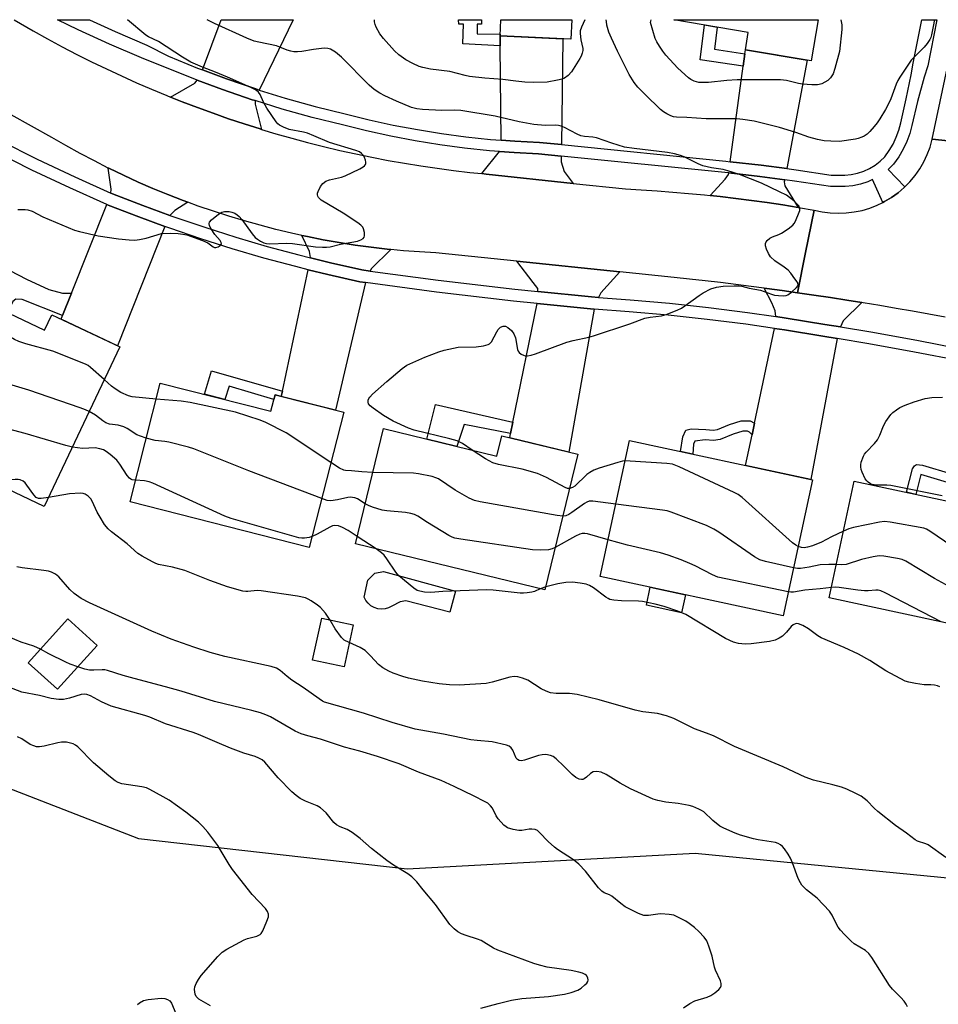
# Model space of a CAD drawing. Units: inches. Extents: x 1237769 to 1243769, y 557453 to 561453.
# Drawn here: x 1241055 to 1241330, y 561158 to 561453 of the extents above; entities that cross this region are included whole.
import ezdxf

# ---------------------------------------------------------------- set-up
doc = ezdxf.new("R2010")
doc.units = ezdxf.units.IN
doc.header["$MEASUREMENT"] = 0
for name, color, linetype in [('BLDG-Footprint', 5, 'Continuous'), ('CULTRL-Pad', 6, 'Continuous'), ('NTRL-Trees', 3, 'Continuous'), ('TRANS-Driveway', 251, 'Continuous'), ('TRANS-Non Street Sidewalk', 7, 'Continuous'), ('TRANS-Road', 130, 'Continuous'), ('TRANS-Street Sidewalk', 7, 'Continuous'), ('Undefined', 1, 'Continuous')]:
    doc.layers.add(name, color=color, linetype=linetype)

msp = doc.modelspace()

# ---------------------------------------------------------------- linework, layer by layer
at = {"layer": 'BLDG-Footprint'}
for points, elevation in [([(1241220.56, 561453.04), (1241220.27, 561447.24), (1241199.06, 561448.27), (1241199.29, 561453.04)], 533.09), ([(1241294.33, 561453.03), (1241292.22, 561440.72), (1241272.54, 561444.08), (1241273.42, 561449.22), (1241251.13, 561453.04)], 534.08), ([(1241030.67, 561375.24), (1241062.66, 561360.12), (1241064.81, 561364.68), (1241085.14, 561355.08), (1241062.56, 561307.28), (1241042.77, 561316.63), (1241047.88, 561327.44), (1241029.99, 561335.9), (1241026.75, 561329.04), (1241012.11, 561335.96)], 525.1), ([(1241097.31, 561344.27), (1241130.43, 561335.84), (1241131.68, 561340.75), (1241152.26, 561335.51), (1241141.94, 561294.99), (1241088.25, 561308.66)], 526.48), ([(1241164.15, 561330.63), (1241198.14, 561322.36), (1241199.63, 561328.47), (1241222.39, 561322.94), (1241212.51, 561282.3), (1241155.75, 561296.1)], 526.75), ([(1241292.6, 561315.24), (1241283.82, 561274.56), (1241229.07, 561286.37), (1241237.86, 561327.06)], 527.4), ([(1241305.16, 561314.9), (1241339.73, 561307.46), (1241340.9, 561312.91), (1241362.54, 561308.26), (1241353.85, 561267.85), (1241297.64, 561279.93)], 529.05), ([(1241078.42, 561265.72), (1241066.52, 561252.58), (1241057.76, 561260.5), (1241069.66, 561273.65)], 518.85), ([(1241155.05, 561271.82), (1241152.34, 561259.26), (1241142.94, 561261.28), (1241145.65, 561273.84)], 521.75)]:
    msp.add_lwpolyline(points, close=True, dxfattribs=dict(at, elevation=elevation))
at = {"layer": 'CULTRL-Pad'}
for points in [[(1241185.72, 561281.97), (1241184.02, 561275.65), (1241170.8, 561279.06), (1241169.12, 561278.71), (1241166.68, 561277.42), (1241165.69, 561276.92), (1241164.62, 561276.63), (1241163.52, 561276.55), (1241162.42, 561276.68), (1241161.37, 561277.03), (1241160.41, 561277.58), (1241159.58, 561278.31), (1241158.91, 561279.18), (1241158.41, 561280.17), (1241159.45, 561285.2), (1241161.53, 561287.33), (1241164.15, 561287.8)], [(1241254.6, 561280.86), (1241253.44, 561275.45), (1241242.9, 561277.72), (1241244.07, 561283.13)]]:
    msp.add_lwpolyline(points, close=True, dxfattribs=at)
at = {"layer": 'NTRL-Trees'}
msp.add_lwpolyline([(1240969.1, 561255.11), (1241090.77, 561207.9), (1241171.26, 561198.78), (1241257.47, 561203.53), (1241395.51, 561190), (1241445.02, 561158.99), (1241453.73, 561115.26), (1241439.17, 561080.88), (1241401.27, 560957.99), (1241392.32, 560928.99), (1241382.55, 560920.55), (1241362.11, 560902.9), (1241222.06, 560891.92), (1241123.2, 560898.78), (1241067.22, 560927.71), (1241053.36, 560934.88)], dxfattribs=at)
at = {"layer": 'TRANS-Driveway'}
for points in [[(1241126.94, 561431.99), (1241125.88, 561432.31), (1241117.1, 561435.32), (1241109.93, 561438.02), (1241115.57, 561453.05), (1241137.08, 561453.05)], [(1241217.45, 561415.64), (1241210.87, 561416.31), (1241203.52, 561416.66), (1241199.4, 561416.98), (1241199.09, 561445.18), (1241199.06, 561448.27), (1241217.86, 561447.36)], [(1241284.95, 561408.49), (1241277.25, 561409.51), (1241268.03, 561410.53), (1241271.88, 561439.16), (1241272.38, 561442.85), (1241272.54, 561444.08), (1241291.09, 561440.91)], [(1241125.68, 561428.82), (1241125.76, 561427.72), (1241127.62, 561420.21), (1241127.18, 561420.34), (1241122.46, 561421.83), (1241117.77, 561423.39), (1241113.1, 561425.02), (1241108.46, 561426.72), (1241103.84, 561428.48), (1241100.32, 561429.89), (1241107.65, 561434.08), (1241108.34, 561434.98), (1241115.95, 561432.12), (1241124.83, 561429.08)], [(1241217.41, 561412.23), (1241217.39, 561410.51), (1241218.23, 561407.64), (1241220.97, 561404.04), (1241194.93, 561406.82), (1241193.6, 561406.96), (1241198.9, 561413.6), (1241203.31, 561413.27), (1241210.62, 561412.92)], [(1241105.53, 561398.41), (1241101.65, 561395.93), (1241100.13, 561394.47), (1241092.12, 561397.38), (1241083.04, 561400.9), (1241082.46, 561401.16), (1241082.59, 561402.3), (1241081.74, 561408.64), (1241081.88, 561408.57), (1241086.25, 561406.47), (1241090.67, 561404.45), (1241095.12, 561402.52), (1241099.6, 561400.68), (1241104.13, 561398.93)], [(1241284.32, 561405.15), (1241284.19, 561404.46), (1241284.31, 561403.26), (1241288.39, 561396.86), (1241283.78, 561397.59), (1241279.09, 561398.28), (1241274.4, 561398.92), (1241269.69, 561399.52), (1241264.98, 561400.07), (1241261.99, 561400.39), (1241266.44, 561405.3), (1241267.52, 561406.74), (1241267.57, 561407.16), (1241276.84, 561406.13)], [(1241098.67, 561391.16), (1241084.49, 561355.39), (1241067.58, 561363.38), (1241068.02, 561364.47), (1241070.7, 561371.19), (1241081.28, 561397.73), (1241081.65, 561397.56), (1241090.86, 561394)], [(1241166.31, 561384.25), (1241160.5, 561378.48), (1241160.15, 561377.78), (1241157.7, 561378.11), (1241148.28, 561380.24), (1241142.3, 561381.73), (1241142.33, 561381.85), (1241141.96, 561383.69), (1241139.68, 561388.48), (1241141.35, 561388.12), (1241146.11, 561387.18), (1241150.89, 561386.33), (1241155.67, 561385.57), (1241160.48, 561384.92), (1241165.3, 561384.35)], [(1241234.94, 561377.57), (1241229.25, 561371.23), (1241228.57, 561369.91), (1241226.43, 561370.06), (1241210.42, 561371.7), (1241210.34, 561372.55), (1241208.95, 561374.38), (1241204.06, 561380.73)], [(1241158.78, 561374.32), (1241149.74, 561336.15), (1241133.55, 561340.27), (1241133.88, 561341.83), (1241141.56, 561378.2), (1241147.44, 561376.73), (1241157.07, 561374.55)], [(1241288.15, 561371.3), (1241293.08, 561370.58), (1241298.01, 561369.84), (1241302.93, 561369.08), (1241307.41, 561368.36), (1241301.81, 561362.87), (1241301.04, 561361.06), (1241296.36, 561361.83), (1241284.78, 561363.72), (1241281.69, 561364.17), (1241281.5, 561365.88), (1241280.48, 561368.3), (1241278.13, 561372.69), (1241278.94, 561372.58), (1241283.55, 561371.95)], [(1241227.26, 561366.38), (1241219.66, 561323.6), (1241201.99, 561327.9), (1241202.24, 561329.12), (1241202.93, 561332.54), (1241210.15, 561368.1), (1241226.11, 561366.47)], [(1241300.08, 561357.56), (1241292.19, 561315.33), (1241272.61, 561319.56), (1241274.54, 561328.71), (1241275.28, 561332.23), (1241281.24, 561360.59), (1241284.23, 561360.15), (1241295.77, 561358.26)]]:
    msp.add_lwpolyline(points, close=True, dxfattribs=at)
at = {"layer": 'TRANS-Non Street Sidewalk'}
for points in [[(1241199.06, 561448.27), (1241199.09, 561445.18), (1241187.89, 561445.8), (1241188.07, 561451.68), (1241186.68, 561451.67), (1241186.63, 561453.04), (1241193.52, 561453.04), (1241193.51, 561451.7), (1241192.25, 561451.7), (1241192.25, 561448.86), (1241199.08, 561448.7)], [(1241272.38, 561442.85), (1241271.88, 561439.16), (1241259.01, 561441.06), (1241260.31, 561451.47), (1241264.12, 561450.81), (1241263.34, 561444.21)], [(1241070.7, 561371.19), (1241068.02, 561364.47), (1241055.89, 561369.24), (1241053.99, 561369.38), (1241053.18, 561368.72), (1241051.51, 561365.38), (1241043.86, 561369), (1241048.13, 561376.86), (1241048.71, 561377.37), (1241049.96, 561377.96), (1241050.98, 561378.18), (1241052.23, 561377.96), (1241057.21, 561375.32), (1241063.96, 561372.24), (1241067.99, 561371.22)], [(1241133.88, 561341.83), (1241133.55, 561340.27), (1241131.68, 561340.75), (1241131.33, 561339.37), (1241117.97, 561343.33), (1241116.6, 561339.36), (1241110.55, 561340.9), (1241112.69, 561347.87)], [(1241202.93, 561332.54), (1241202.24, 561329.12), (1241188.33, 561331.86), (1241186.14, 561325.28), (1241177.09, 561327.48), (1241179.76, 561337.87)], [(1241275.28, 561332.23), (1241274.54, 561328.71), (1241273.75, 561329.57), (1241273.18, 561329.88), (1241271.77, 561329.86), (1241268.85, 561328.96), (1241264.97, 561327.37), (1241262.98, 561327.08), (1241260.52, 561327.3), (1241257.39, 561326.88), (1241256.98, 561325.92), (1241256.79, 561322.97), (1241253.09, 561323.77), (1241253.83, 561328.15), (1241254.68, 561330.15), (1241256.31, 561330.59), (1241260.7, 561330.36), (1241262.89, 561330.17), (1241264.15, 561330.36), (1241267.82, 561331.86), (1241271.29, 561332.93), (1241273.94, 561332.96)], [(1241342.96, 561314.51), (1241342.5, 561312.57), (1241340.9, 561312.91), (1241340.75, 561312.19), (1241325.13, 561316.86), (1241323.59, 561310.93), (1241320.8, 561311.54), (1241322.63, 561318.61), (1241323.22, 561319.49), (1241323.81, 561319.86), (1241325.57, 561319.71)]]:
    msp.add_lwpolyline(points, close=True, dxfattribs=at)
at = {"layer": 'TRANS-Road'}
for points in [[(1241053.5, 561453.06), (1241059.26, 561449.74), (1241063.57, 561447.33), (1241067.92, 561444.97), (1241072.3, 561442.68), (1241076.72, 561440.46), (1241081.16, 561438.3), (1241085.64, 561436.2), (1241090.15, 561434.17), (1241094.69, 561432.21), (1241099.25, 561430.31), (1241100.32, 561429.89), (1241103.84, 561428.48), (1241108.46, 561426.72), (1241113.1, 561425.02), (1241117.77, 561423.39), (1241122.46, 561421.83), (1241127.18, 561420.34), (1241127.62, 561420.21), (1241131.91, 561418.92), (1241136.66, 561417.57), (1241141.44, 561416.28), (1241146.23, 561415.07), (1241151.04, 561413.93), (1241155.87, 561412.85), (1241160.71, 561411.85), (1241165.56, 561410.92), (1241170.43, 561410.06), (1241175.31, 561409.26), (1241180.2, 561408.55), (1241185.1, 561407.9), (1241190.01, 561407.32), (1241193.6, 561406.96), (1241194.93, 561406.82), (1241220.97, 561404.04), (1241236.63, 561402.37), (1241241.37, 561402.11), (1241246.09, 561401.8), (1241250.82, 561401.43), (1241255.55, 561401.03), (1241260.27, 561400.57), (1241261.99, 561400.39), (1241264.98, 561400.07), (1241269.69, 561399.52), (1241274.4, 561398.92), (1241279.09, 561398.28), (1241283.78, 561397.59), (1241288.39, 561396.86), (1241288.46, 561396.85), (1241293.14, 561396.06), (1241290.57, 561383.33), (1241288.15, 561371.3), (1241283.55, 561371.95), (1241278.94, 561372.58), (1241278.13, 561372.69), (1241274.32, 561373.19), (1241269.71, 561373.77), (1241265.09, 561374.33), (1241260.47, 561374.88), (1241255.85, 561375.4), (1241251.22, 561375.9), (1241234.94, 561377.57), (1241204.06, 561380.73), (1241179.8, 561383.21), (1241174.96, 561383.5), (1241170.13, 561383.87), (1241166.31, 561384.25), (1241165.3, 561384.35), (1241160.48, 561384.92), (1241155.67, 561385.57), (1241150.89, 561386.33), (1241146.11, 561387.18), (1241141.35, 561388.12), (1241139.68, 561388.48), (1241136.61, 561389.15), (1241131.89, 561390.28), (1241127.2, 561391.49), (1241122.53, 561392.8), (1241117.88, 561394.2), (1241113.27, 561395.68), (1241108.68, 561397.26), (1241105.53, 561398.41), (1241104.13, 561398.93), (1241099.6, 561400.68), (1241095.12, 561402.52), (1241090.67, 561404.45), (1241086.25, 561406.47), (1241081.88, 561408.57), (1241081.74, 561408.64), (1241077.56, 561410.75), (1241073.27, 561413.02), (1241069.03, 561415.38), (1241064.83, 561417.81), (1241052.62, 561424.6)], [(1241332.4, 561363.97), (1241327.49, 561364.88), (1241322.59, 561365.77), (1241317.68, 561366.63), (1241312.77, 561367.47), (1241307.85, 561368.29), (1241307.41, 561368.36), (1241302.93, 561369.08), (1241298.01, 561369.84), (1241293.08, 561370.58), (1241288.15, 561371.3), (1241290.57, 561383.33), (1241293.14, 561396.06), (1241295.5, 561395.54), (1241297.9, 561395.22), (1241300.31, 561395.1), (1241302.73, 561395.19), (1241305.13, 561395.48), (1241307.5, 561395.97), (1241309.81, 561396.65), (1241312.06, 561397.53), (1241313.71, 561398.33), (1241314.24, 561398.59), (1241316.31, 561399.84), (1241318.27, 561401.25), (1241320.11, 561402.82), (1241320.31, 561403.02), (1241321.81, 561404.54), (1241323.36, 561406.4), (1241324.74, 561408.37), (1241325.96, 561410.47), (1241326.99, 561412.65), (1241327.84, 561414.91), (1241328.5, 561417.24), (1241340.89, 561415.96)]]:
    msp.add_lwpolyline(points, dxfattribs=at)
msp.add_lwpolyline([(1241353.69, 561414.63), (1241340.89, 561415.96), (1241328.5, 561417.24), (1241336.06, 561452.99), (1241336.07, 561453.03), (1241360.72, 561453.03), (1241360.71, 561452.99)], close=True, dxfattribs=at)
at = {"layer": 'TRANS-Street Sidewalk'}
msp.add_lwpolyline([(1241109.93, 561438.02), (1241117.1, 561435.32), (1241125.88, 561432.31), (1241126.94, 561431.99), (1241134.75, 561429.57), (1241143.7, 561427.09), (1241152.72, 561424.88), (1241159.86, 561423.09), (1241167.05, 561421.51), (1241174.29, 561420.13), (1241181.55, 561418.96), (1241188.85, 561417.99), (1241196.18, 561417.22), (1241199.4, 561416.98), (1241203.52, 561416.66), (1241210.87, 561416.31), (1241217.45, 561415.64), (1241266.7, 561410.68), (1241268.03, 561410.53), (1241277.25, 561409.51), (1241284.95, 561408.49), (1241287.78, 561408.12), (1241298.28, 561406.51), (1241300.38, 561406.53), (1241302.31, 561406.5), (1241304.24, 561406.69), (1241306.13, 561407.09), (1241307.97, 561407.7), (1241309.73, 561408.51), (1241311.38, 561409.51), (1241312.92, 561410.68), (1241314.32, 561412.02), (1241315.63, 561413.87), (1241316.77, 561415.83), (1241317.73, 561417.87), (1241318.51, 561420), (1241319.09, 561422.19), (1241320.74, 561429.32), (1241322.17, 561436.51), (1241322.84, 561440.04), (1241325.38, 561453.03), (1241329.85, 561453.03), (1241327.15, 561439.2), (1241326.1, 561435.84), (1241324.07, 561428.61), (1241322.39, 561421.36), (1241321.75, 561418.97), (1241320.87, 561416.56), (1241319.78, 561414.24), (1241318.49, 561412.03), (1241316.91, 561409.79), (1241315.27, 561408.23), (1241320.31, 561403.02), (1241320.11, 561402.82), (1241318.27, 561401.25), (1241316.31, 561399.84), (1241314.24, 561398.59), (1241313.71, 561398.33), (1241310.58, 561405.16), (1241309.22, 561404.53), (1241307.02, 561403.8), (1241304.76, 561403.33), (1241302.45, 561403.1), (1241300.37, 561403.13), (1241298.04, 561403.11), (1241287.3, 561404.75), (1241284.32, 561405.15), (1241276.84, 561406.13), (1241267.57, 561407.16), (1241266.34, 561407.3), (1241217.41, 561412.23), (1241210.62, 561412.92), (1241203.31, 561413.27), (1241198.9, 561413.6), (1241195.87, 561413.83), (1241188.45, 561414.61), (1241181.06, 561415.59), (1241173.69, 561416.78), (1241166.37, 561418.18), (1241159.09, 561419.78), (1241151.9, 561421.58), (1241142.84, 561423.8), (1241133.8, 561426.31), (1241125.68, 561428.82), (1241124.83, 561429.08), (1241115.95, 561432.12), (1241108.34, 561434.98), (1241107.17, 561435.42), (1241098.4, 561438.96), (1241091.65, 561441.61), (1241082.13, 561445.73), (1241072.66, 561450.07), (1241066.47, 561453.06), (1241076.06, 561453.06), (1241083.81, 561449.51), (1241093.29, 561445.4), (1241099.72, 561442.09), (1241108.4, 561438.59)], close=True, dxfattribs=at)
for points in [[(1241049.21, 561416.86, 0), (1241060.39, 561411.29, 0), (1241071.69, 561405.97, 0), (1241082.46, 561401.16, 0), (1241083.04, 561400.9, 0), (1241092.12, 561397.38, 0), (1241100.13, 561394.47, 0), (1241101.33, 561394.04, 0), (1241110.6, 561390.89, 0), (1241119.93, 561387.93, 0), (1241129.33, 561385.17, 0), (1241138.78, 561382.61, 0), (1241142.3, 561381.73, 0), (1241148.28, 561380.24, 0), (1241157.7, 561378.11, 0), (1241160.15, 561377.78, 0), (1241180.49, 561375.1, 0), (1241203.45, 561372.41, 0), (1241210.42, 561371.7, 0), (1241226.43, 561370.06, 0), (1241228.57, 561369.91, 0), (1241238.07, 561369.22, 0), (1241249.78, 561368.16, 0), (1241261.48, 561366.9, 0), (1241273.14, 561365.42, 0), (1241281.69, 561364.17, 0), (1241284.78, 561363.72, 0), (1241296.36, 561361.83, 0), (1241301.04, 561361.06, 0), (1241310.12, 561359.56, 0), (1241323.87, 561357.09, 0), (1241337.58, 561354.41, 0)], [(1241336.86, 561350.87, 0), (1241323.2, 561353.54, 0), (1241309.51, 561356.01, 0), (1241300.08, 561357.56, 0), (1241295.77, 561358.26, 0), (1241284.23, 561360.15, 0), (1241281.24, 561360.59, 0), (1241272.66, 561361.84, 0), (1241261.05, 561363.31, 0), (1241249.43, 561364.57, 0), (1241237.78, 561365.62, 0), (1241227.26, 561366.38, 0), (1241226.11, 561366.47, 0), (1241210.15, 561368.1, 0), (1241203.06, 561368.82, 0), (1241180.04, 561371.52, 0), (1241158.78, 561374.32, 0), (1241157.07, 561374.55, 0), (1241147.44, 561376.73, 0), (1241141.56, 561378.2, 0), (1241137.87, 561379.11, 0), (1241128.35, 561381.7, 0), (1241118.88, 561384.48, 0), (1241109.47, 561387.46, 0), (1241100.13, 561390.63, 0), (1241098.67, 561391.16, 0), (1241090.86, 561394, 0), (1241081.65, 561397.56, 0), (1241081.28, 561397.73, 0), (1241070.18, 561402.68, 0), (1241058.82, 561408.04, 0), (1241047.57, 561413.64, 0)]]:
    msp.add_polyline3d(points, dxfattribs=at)
at = {"layer": 'Undefined'}
for p, q in [((1241161.98, 561294.58, 524), (1241156.29, 561298.32, 524)), ((1241212.74, 561283.26, 524), (1241211.05, 561282.65, 524))]:
    msp.add_line(p, q, dxfattribs=at)
for points, elevation in [([(1241054.59, 561396.22), (1241056.81, 561396.22), (1241057.62, 561396.13), (1241058.92, 561395.73), (1241062.15, 561394.05), (1241071.58, 561390.08), (1241073.14, 561389.62), (1241078.71, 561388.33), (1241084.82, 561387.4), (1241087.95, 561387.14), (1241089.65, 561387.08), (1241091.08, 561387.24), (1241093.07, 561387.65), (1241097.7, 561389.05), (1241100.24, 561389.18), (1241102.64, 561389.06), (1241104.1, 561388.86), (1241105.24, 561388.59), (1241109.96, 561386.96), (1241111.56, 561386.24), (1241113.19, 561385.01), (1241113.56, 561384.86), (1241113.95, 561384.85), (1241114.65, 561385.07), (1241115.27, 561385.45), (1241115.61, 561385.93), (1241115.56, 561386.31), (1241115.22, 561386.93), (1241113.68, 561388.75), (1241112.54, 561390.42), (1241112.03, 561391.37), (1241111.91, 561392.05), (1241112.09, 561392.48), (1241112.63, 561393.08), (1241114.7, 561394.79), (1241115.72, 561395.38), (1241116.56, 561395.61), (1241117.12, 561395.67), (1241117.95, 561395.61), (1241118.77, 561395.44), (1241119.59, 561395.11), (1241120.34, 561394.66), (1241120.97, 561394.08), (1241121.72, 561393.21), (1241124.84, 561388.96), (1241125.76, 561387.85), (1241126.4, 561387.32), (1241127.35, 561386.75), (1241128.34, 561386.27), (1241129.12, 561386.02), (1241130.08, 561385.95), (1241135.22, 561386.1), (1241136.94, 561386.07), (1241143.8, 561385.01), (1241145.89, 561384.9), (1241147.08, 561384.92), (1241148.22, 561385.08), (1241151.31, 561385.8), (1241156.32, 561386.78), (1241157.39, 561387.16), (1241158.07, 561387.55), (1241158.38, 561387.89), (1241158.51, 561388.32), (1241158.44, 561389.36), (1241158.16, 561390.42), (1241157.92, 561390.9), (1241157.36, 561391.51), (1241156.45, 561392.21), (1241152.12, 561395.15), (1241145.45, 561399.02), (1241144.68, 561399.77), (1241144.47, 561400.18), (1241144.37, 561400.63), (1241144.43, 561401.12), (1241144.59, 561401.63), (1241145.33, 561403.13), (1241146.01, 561404.02), (1241146.91, 561404.72), (1241147.95, 561405.14), (1241151.61, 561405.94), (1241152.71, 561406.29), (1241157.04, 561408.4), (1241158.06, 561408.97), (1241158.49, 561409.3), (1241158.79, 561409.68), (1241158.86, 561409.91), (1241158.87, 561410.42), (1241158.78, 561410.97), (1241158.51, 561411.8), (1241158.24, 561412.31), (1241157.56, 561413.04), (1241156.94, 561413.48), (1241155.86, 561413.92), (1241147.99, 561416.27), (1241143.27, 561418.31), (1241141.36, 561419.05), (1241140.23, 561419.35), (1241135.88, 561420.22), (1241134.24, 561420.84), (1241132.97, 561421.51), (1241132.54, 561421.87), (1241131.99, 561422.52), (1241129.24, 561426.6), (1241128.21, 561428.33), (1241127.2, 561430.67), (1241126.72, 561431.31), (1241126.12, 561431.84), (1241125.45, 561432.26), (1241124.42, 561432.76), (1241117.44, 561435.87), (1241113.88, 561437.36), (1241109.9, 561438.85), (1241106.44, 561440.38), (1241103.99, 561441.8), (1241096.77, 561446.51), (1241093.82, 561447.91), (1241093.02, 561448.41), (1241087.45, 561453.06)], 528), ([(1241190.69, 561324.17), (1241187.79, 561326.11), (1241186.24, 561326.93), (1241183.99, 561327.57), (1241173.31, 561330.14), (1241171.67, 561330.78), (1241167.09, 561332.85), (1241164.19, 561334.51), (1241161.06, 561336.73), (1241160.16, 561337.46), (1241159.67, 561338.08), (1241159.53, 561338.5), (1241159.54, 561339.17), (1241159.72, 561339.62), (1241160.04, 561340.06), (1241160.87, 561340.89), (1241165.16, 561344.75), (1241169.71, 561348.61), (1241171.17, 561349.59), (1241176.53, 561352), (1241180.71, 561353.6), (1241182.33, 561354.11), (1241185.1, 561354.75), (1241186.5, 561355), (1241191.88, 561355.14), (1241194.15, 561355.44), (1241195.49, 561355.77), (1241195.94, 561356.01), (1241196.47, 561356.59), (1241198.09, 561359.64), (1241198.53, 561360.32), (1241199.24, 561360.98), (1241199.97, 561361.26), (1241200.72, 561361.28), (1241201.43, 561360.93), (1241202.51, 561359.96), (1241203.24, 561359.04), (1241203.72, 561357.84), (1241204.33, 561354.35), (1241204.52, 561353.83), (1241204.8, 561353.4), (1241205.38, 561352.92), (1241206.06, 561352.56), (1241206.55, 561352.42), (1241207.32, 561352.41), (1241208.38, 561352.58), (1241209.69, 561352.96), (1241219.04, 561356.53), (1241220.92, 561357.01), (1241225.66, 561358.01), (1241227.06, 561358.4), (1241237.92, 561361.95), (1241242.39, 561363.67), (1241243.98, 561364.01), (1241247.46, 561364.38), (1241248.86, 561364.78), (1241252.13, 561366.09), (1241253.45, 561366.72), (1241254.43, 561367.35), (1241258.72, 561370.49), (1241259.93, 561371.3), (1241262.2, 561372.44), (1241263.87, 561372.95), (1241265.92, 561373.24), (1241269.2, 561373.4), (1241270.67, 561373.39), (1241271.51, 561373.25), (1241273.68, 561372.65), (1241277.09, 561372.03), (1241280.35, 561370.84), (1241281.31, 561370.57), (1241282.45, 561370.44), (1241283.88, 561370.41), (1241284.71, 561370.5), (1241285.22, 561370.68), (1241286.4, 561371.48), (1241287.89, 561372.82), (1241288.3, 561373.42), (1241288.36, 561373.63), (1241288.29, 561374.08), (1241288.06, 561374.54), (1241287.4, 561375.5), (1241286.12, 561377.16), (1241285.32, 561378.05), (1241284.2, 561378.94), (1241281.37, 561380.89), (1241280.07, 561382.07), (1241279.47, 561383.01), (1241278.9, 561384.3), (1241278.57, 561385.34), (1241278.54, 561386.07), (1241278.72, 561386.53), (1241279.03, 561386.95), (1241279.86, 561387.68), (1241280.64, 561388.06), (1241282.58, 561388.77), (1241283.38, 561389.14), (1241285.39, 561390.44), (1241286.76, 561391.55), (1241287.12, 561391.99), (1241287.54, 561392.73), (1241288.67, 561395.4), (1241288.81, 561395.93), (1241288.85, 561396.45), (1241288.6, 561397.19), (1241288.1, 561397.85), (1241287.05, 561398.85), (1241284.85, 561400.47), (1241282.77, 561401.56), (1241277.41, 561404.06), (1241270.77, 561406.67), (1241267.28, 561407.84), (1241265.9, 561408.18), (1241262.39, 561408.65), (1241259.8, 561409.28), (1241258.44, 561409.85), (1241254.19, 561411.99), (1241253.11, 561412.38), (1241251.3, 561412.89), (1241249.19, 561413.3), (1241239.2, 561414.46), (1241236.32, 561414.91), (1241232.51, 561416.07), (1241227.98, 561417.71), (1241226.88, 561417.89), (1241224.32, 561418.06), (1241223.22, 561418.3), (1241222.16, 561418.76), (1241218.32, 561420.76), (1241217.32, 561421.18), (1241216.55, 561421.4), (1241215.71, 561421.46), (1241212.57, 561421.37), (1241209.17, 561421.64), (1241204.83, 561422.52), (1241197.63, 561424.14), (1241187.3, 561425.85), (1241185.53, 561425.95), (1241181.67, 561425.89), (1241175.87, 561426.16), (1241174.16, 561426.36), (1241172.54, 561426.78), (1241168.01, 561428.66), (1241164.58, 561430.21), (1241163.06, 561431.02), (1241161.39, 561432.13), (1241159.84, 561433.45), (1241151.6, 561441.87), (1241149.76, 561443.31), (1241148.3, 561444.23), (1241147.52, 561444.48), (1241146.39, 561444.5), (1241143.18, 561444.15), (1241139.71, 561443.51), (1241138.37, 561443.44), (1241137.3, 561443.48), (1241136.44, 561443.63), (1241135.31, 561443.93), (1241133.12, 561444.83), (1241132.07, 561445.18), (1241126.78, 561446.29), (1241125.39, 561446.67), (1241123.22, 561447.54), (1241113.53, 561451.92), (1241111.38, 561453.05)], 530), ([(1241301.08, 561453.03), (1241301.38, 561451.53), (1241301.45, 561450.12), (1241300.71, 561443.49), (1241299.35, 561438.47), (1241298.79, 561436.83), (1241298.03, 561435.61), (1241297.21, 561434.84), (1241295.48, 561433.89), (1241294.68, 561433.62), (1241294.13, 561433.54), (1241292.44, 561433.55), (1241289.6, 561433.75), (1241288.47, 561433.95), (1241284.85, 561434.83), (1241283.01, 561435), (1241270.13, 561435.02), (1241266.95, 561434.86), (1241261.49, 561434.3), (1241260.03, 561434.23), (1241258.58, 561434.29), (1241257.24, 561434.68), (1241256.24, 561435.19), (1241255.55, 561435.68), (1241252.31, 561438.51), (1241248.67, 561442.47), (1241247.78, 561443.65), (1241246.81, 561445.14), (1241246.04, 561446.4), (1241245.55, 561447.45), (1241244.11, 561452.17), (1241244.33, 561452.98), (1241244.36, 561453.04)], 534), ([(1241076, 561335.73), (1241074.95, 561336.24), (1241073.28, 561336.85), (1241057.89, 561342.08), (1241051.91, 561343.96), (1241050.29, 561344.73), (1241045.81, 561347.17), (1241044.54, 561347.94), (1241043.86, 561348.49), (1241043.04, 561349.31), (1241040.08, 561352.52), (1241038.96, 561353.85), (1241037.28, 561356.66), (1241033.96, 561362.82), (1241028.34, 561370.32)], 526), ([(1241080.53, 561345.31), (1241076.39, 561348.96), (1241075.68, 561349.47), (1241074.92, 561349.87), (1241065.14, 561353.8), (1241057.02, 561356.05), (1241054.92, 561356.71), (1241053.59, 561357.32), (1241051.78, 561358.35), (1241051.09, 561358.87), (1241050.49, 561359.44), (1241048.85, 561361.32), (1241045.13, 561367.16), (1241043.82, 561369.02)], 528), ([(1241070.98, 561325.1), (1241068.99, 561325.54), (1241056.8, 561329.12), (1241048.86, 561331.23), (1241046.76, 561332.24), (1241039.28, 561336.32), (1241037.52, 561337.36), (1241036.84, 561337.91), (1241035.81, 561338.96), (1241030.16, 561345), (1241028.87, 561346.57), (1241027.8, 561348.57), (1241024.24, 561356.92), (1241023.83, 561357.68), (1241022.97, 561358.95)], 524), ([(1241096.07, 561339.41), (1241088.86, 561340.14), (1241087.82, 561340.42), (1241085.52, 561341.47), (1241083.81, 561342.48), (1241082.68, 561343.35), (1241080.53, 561345.31)], 528), ([(1241148.42, 561320.45), (1241134.98, 561329.39), (1241128.88, 561332.45), (1241127.23, 561333.13), (1241119.83, 561335.5), (1241106.26, 561338.45), (1241103.57, 561338.8), (1241096.07, 561339.41)], 528), ([(1241093.12, 561327.79), (1241091.34, 561328.36), (1241090.29, 561328.77), (1241087.38, 561330.6), (1241086.37, 561331.12), (1241084.69, 561331.6), (1241082.05, 561331.97), (1241081.03, 561332.34), (1241080.08, 561332.9), (1241077.85, 561334.63), (1241076, 561335.73)], 526), ([(1241145.67, 561309.65), (1241123.86, 561318.01), (1241107.4, 561324.54), (1241105.72, 561325.03), (1241099.82, 561326.53), (1241098.67, 561326.75), (1241095.72, 561327.08), (1241093.12, 561327.79)], 526), ([(1241089.9, 561315.14), (1241088.85, 561315.3), (1241088.45, 561315.46), (1241088.04, 561315.76), (1241087.39, 561316.56), (1241085.18, 561319.97), (1241084.32, 561321.12), (1241082.28, 561322.87), (1241081.08, 561323.76), (1241080.32, 561324.22), (1241079.22, 561324.61), (1241077.77, 561324.88), (1241073.96, 561324.71), (1241070.98, 561325.1)], 524), ([(1241219.89, 561312.67), (1241219.29, 561312.69), (1241218.56, 561312.96), (1241212.93, 561315.97), (1241210.25, 561317.22), (1241205.65, 561318.5), (1241198.62, 561319.87), (1241196.93, 561320.34), (1241194.68, 561321.53), (1241190.69, 561324.17)], 530), ([(1241160.95, 561317.49), (1241157.68, 561317.66), (1241154.62, 561317.96), (1241152.77, 561318.03), (1241152.25, 561318.13), (1241150.95, 561318.77), (1241148.42, 561320.45)], 528), ([(1241236.54, 561320.94), (1241235.74, 561320.83), (1241234.34, 561320.47), (1241228.73, 561318.82), (1241227.13, 561318.21), (1241225.98, 561317.51), (1241225.1, 561316.83), (1241221.42, 561313.4), (1241220.74, 561312.94), (1241219.89, 561312.67)], 530), ([(1241288.3, 561295.31), (1241287.63, 561295.67), (1241286.7, 561296.4), (1241271.61, 561309.94), (1241270.42, 561310.85), (1241269.17, 561311.53), (1241252.67, 561319.16), (1241250.74, 561319.92), (1241249, 561320.16), (1241238.07, 561320.91), (1241236.54, 561320.94)], 530), ([(1241217.89, 561304.42), (1241216.19, 561304.63), (1241193.15, 561308.73), (1241191.43, 561309.11), (1241189.86, 561309.8), (1241185.61, 561312.23), (1241180.64, 561315.55), (1241179.85, 561315.92), (1241178.71, 561316.24), (1241174.62, 561317.1), (1241173.16, 561317.31), (1241160.95, 561317.49)], 528), ([(1241063.83, 561309.97), (1241061.59, 561309.67), (1241060.8, 561309.73), (1241060.15, 561310.01), (1241059.39, 561310.77), (1241057.38, 561313.72), (1241056.83, 561314.4), (1241056.22, 561314.91), (1241055.29, 561315.32), (1241054.73, 561315.4), (1241053.85, 561315.39), (1241046.69, 561314.78)], 522), ([(1241142.78, 561298.29), (1241141.88, 561298.03), (1241140.52, 561297.81), (1241139.69, 561297.79), (1241138.83, 561297.92), (1241118.55, 561303.66), (1241116.63, 561304.42), (1241095.05, 561314.28), (1241093.97, 561314.64), (1241092.61, 561314.94), (1241089.9, 561315.14)], 524), ([(1241148.16, 561273.3), (1241146.77, 561275.32), (1241145.27, 561277.07), (1241144.4, 561277.77), (1241142.52, 561279.03), (1241141.55, 561279.59), (1241140.79, 561279.9), (1241138.39, 561280.47), (1241127.5, 561282.08), (1241126.36, 561282.11), (1241123.57, 561281.8), (1241122.9, 561281.82), (1241122.03, 561281.97), (1241117.43, 561283.26), (1241112.11, 561285.09), (1241104.62, 561288.16), (1241101.01, 561289.11), (1241096.81, 561289.96), (1241096, 561290.23), (1241094.94, 561290.74), (1241091.84, 561292.46), (1241090.59, 561293.25), (1241087.41, 561296.09), (1241082.72, 561299.72), (1241081.71, 561300.65), (1241080.63, 561301.89), (1241079.25, 561304.1), (1241078.4, 561305.62), (1241076.94, 561308.86), (1241076.51, 561309.62), (1241075.73, 561310.43), (1241074.78, 561311.02), (1241074.25, 561311.18), (1241073.39, 561311.27), (1241070.12, 561311.13), (1241063.83, 561309.97)], 522), ([(1241158.68, 561308.14), (1241156.33, 561309.55), (1241155.58, 561309.86), (1241154.83, 561310.02), (1241154.33, 561310.05), (1241153.49, 561309.97), (1241150.41, 561309.26), (1241148.42, 561309), (1241147.29, 561309.12), (1241145.67, 561309.65)], 526), ([(1241215.6, 561295.01), (1241214.68, 561294.59), (1241213.58, 561294.34), (1241211.32, 561294.26), (1241208.75, 561294.33), (1241187.31, 561297.49), (1241185.57, 561297.8), (1241184.74, 561298.08), (1241183.7, 561298.62), (1241177.38, 561302.51), (1241174.47, 561304.41), (1241173.47, 561304.92), (1241172.39, 561305.22), (1241170.72, 561305.54), (1241165.15, 561306), (1241163.72, 561306.22), (1241160.83, 561307.05), (1241159.64, 561307.57), (1241158.68, 561308.14)], 526), ([(1241233.73, 561307.95), (1241226.82, 561308.89), (1241225.77, 561308.88), (1241225.06, 561308.64), (1241224.33, 561308.22), (1241220.59, 561305.48), (1241219.67, 561304.89), (1241218.78, 561304.52), (1241217.89, 561304.42)], 528), ([(1241286.91, 561288.88), (1241278.53, 561290.81), (1241276.83, 561291.33), (1241275.32, 561292.22), (1241264.62, 561299.62), (1241263.14, 561300.53), (1241260.85, 561301.59), (1241250.28, 561305.6), (1241249.15, 561305.95), (1241247.69, 561306.21), (1241233.73, 561307.95)], 528), ([(1241156.29, 561298.32), (1241153.53, 561300.08), (1241151.9, 561300.99), (1241150.66, 561301.47), (1241149.62, 561301.62), (1241148.89, 561301.48), (1241148.1, 561301.15), (1241144.25, 561299.01), (1241142.78, 561298.29)], 524), ([(1241357.61, 561285.33), (1241356.3, 561285.18), (1241354.97, 561285.35), (1241349.73, 561286.57), (1241348.59, 561286.91), (1241347.52, 561287.39), (1241341.31, 561290.76), (1241327.79, 561299.94), (1241326.78, 561300.53), (1241325.95, 561300.84), (1241315.94, 561302.62), (1241314.18, 561302.8), (1241312.74, 561302.63), (1241304.96, 561301.02), (1241303.56, 561300.63), (1241301.94, 561299.92)], 530), ([(1241231.43, 561297.31), (1241225.25, 561299.06), (1241224.41, 561299.21), (1241223.65, 561299.2), (1241222.92, 561299.02), (1241221.68, 561298.44), (1241215.6, 561295.01)], 526), ([(1241301.94, 561299.92), (1241298.35, 561298.21), (1241295.37, 561296.59), (1241292.6, 561295.52), (1241291.17, 561295.09), (1241290.11, 561294.93), (1241289.34, 561295), (1241288.3, 561295.31)], 530), ([(1241285.37, 561281.72), (1241264.3, 561286.14), (1241262.67, 561286.79), (1241257.48, 561289.53), (1241255.94, 561290.27), (1241253.34, 561291.32), (1241249.4, 561292.7), (1241247.12, 561293.41), (1241237.2, 561295.71), (1241231.43, 561297.31)], 526), ([(1241211.05, 561282.65), (1241209.41, 561281.88), (1241208.62, 561281.62), (1241207.23, 561281.42), (1241206.1, 561281.35), (1241205.04, 561281.39), (1241197.05, 561282.23), (1241195.02, 561282.37), (1241181.96, 561281.88), (1241178.38, 561281.59), (1241176.39, 561281.69), (1241174.99, 561281.9), (1241174.22, 561282.18), (1241173.27, 561282.81), (1241168.79, 561286.54), (1241167.86, 561287.68), (1241165.18, 561291.62), (1241164.35, 561292.7), (1241163.56, 561293.45), (1241161.98, 561294.58)], 524), ([(1241356.36, 561279.53), (1241348.75, 561278.14), (1241347.06, 561277.95), (1241346.05, 561277.97), (1241345.19, 561278.12), (1241342.06, 561278.95), (1241340.17, 561279.79), (1241329.15, 561285.78), (1241320.6, 561290.97), (1241319.54, 561291.43), (1241318.11, 561291.76), (1241314.04, 561292.45), (1241312.58, 561292.52), (1241310.83, 561292.23), (1241307.35, 561291.44), (1241302.72, 561289.94), (1241301.46, 561289.81), (1241299.79, 561289.91)], 528), ([(1241321.1, 561157.52), (1241320.72, 561158.29), (1241320.07, 561159.2), (1241319.14, 561160.27), (1241316.56, 561162.81), (1241315.66, 561163.86), (1241310.39, 561172.26), (1241309.54, 561173.45), (1241308.53, 561174.32), (1241305.12, 561176.35), (1241304.25, 561177.11), (1241302.21, 561179.16), (1241301.02, 561180.42), (1241300.33, 561181.32), (1241299.8, 561182.28), (1241298.58, 561184.9), (1241297.71, 561186.09), (1241294.04, 561190.03), (1241290.87, 561192.55), (1241289.47, 561193.91), (1241289.01, 561194.62), (1241288.39, 561195.95), (1241286.67, 561200.62), (1241286.09, 561201.96), (1241285.35, 561203.18), (1241284.21, 561204.82), (1241283.68, 561205.48), (1241283.07, 561206.03), (1241282.35, 561206.42), (1241281.52, 561206.67), (1241276.39, 561207.48), (1241275, 561207.78), (1241271.07, 561208.92), (1241269.44, 561209.5), (1241266.09, 561210.94), (1241264.86, 561211.6), (1241262.78, 561213.26), (1241260.11, 561215.82), (1241259.4, 561216.28), (1241258.63, 561216.66), (1241256.77, 561217.43), (1241255.66, 561217.76), (1241252.41, 561218.33), (1241248.67, 561218.76), (1241246.34, 561219.27), (1241244.91, 561219.69), (1241238.13, 561222.72), (1241235.07, 561224.46), (1241230.89, 561227), (1241229.33, 561227.74), (1241228.01, 561227.94), (1241226.98, 561227.81), (1241226.19, 561227.36), (1241224.91, 561226.2), (1241224.24, 561225.73), (1241223.84, 561225.59), (1241223.42, 561225.55), (1241222.72, 561225.7), (1241221.79, 561226.18), (1241220.65, 561227.03), (1241218.19, 561229.53), (1241215.86, 561231.74), (1241214.96, 561232.44), (1241214.18, 561232.77), (1241212.76, 561233.02), (1241211.63, 561232.98), (1241210.58, 561232.7), (1241206.41, 561231.31), (1241205.5, 561231.17), (1241204.82, 561231.25), (1241204.24, 561231.54), (1241203.91, 561231.93), (1241202.86, 561234.33), (1241202.44, 561235.04), (1241201.81, 561235.53), (1241201.03, 561235.83), (1241196.72, 561236.87), (1241192.17, 561237.2), (1241190.29, 561237.44), (1241182.11, 561239.1), (1241173.69, 561240.58), (1241166.72, 561242.63), (1241158.13, 561245.38), (1241146.53, 561248.75), (1241145.89, 561249.05), (1241144.89, 561249.67), (1241140.14, 561253.1), (1241136.74, 561255.34), (1241135.31, 561256.41), (1241133.22, 561258.21), (1241132.15, 561258.86), (1241130.52, 561259.34), (1241116.62, 561262.42), (1241112.25, 561263.62), (1241107.34, 561265.2), (1241100.61, 561267.6), (1241094.77, 561269.99), (1241076.08, 561278.47), (1241073.56, 561279.76), (1241071.51, 561281.26), (1241070.24, 561282.42), (1241066.95, 561286.19), (1241065.87, 561287.05), (1241064.68, 561287.68), (1241063.86, 561287.91), (1241062.44, 561288.16), (1241055.98, 561288.95), (1241054.29, 561289.27)], 520), ([(1241299.79, 561289.91), (1241297.55, 561289.97), (1241294.95, 561289.81), (1241291.68, 561289.11), (1241289.02, 561288.73), (1241288.13, 561288.71), (1241286.91, 561288.88)], 528), ([(1241330.79, 561253.31), (1241330.05, 561253.59), (1241329.22, 561253.75), (1241328.07, 561253.85), (1241326.09, 561253.89), (1241323.5, 561254.27), (1241321.51, 561254.65), (1241320.41, 561255.03), (1241314.65, 561258.12), (1241309.82, 561261.14), (1241306.46, 561263.11), (1241302.16, 561265.08), (1241295.25, 561267.93), (1241294.27, 561268.56), (1241291.45, 561270.68), (1241289.71, 561271.67), (1241288.45, 561272.2), (1241287.73, 561272.25), (1241286.88, 561271.87), (1241286.29, 561271.35), (1241284.81, 561269.63), (1241283.61, 561268.46), (1241282.7, 561267.83), (1241281.42, 561267.27), (1241279.74, 561266.9), (1241274.24, 561266.15), (1241272.5, 561266.12), (1241270.49, 561266.27), (1241268.99, 561266.68), (1241266.6, 561267.81), (1241254.75, 561274.98), (1241252.32, 561275.95), (1241248.19, 561277.34), (1241245.51, 561278.03), (1241241.7, 561278.84), (1241240.52, 561278.93), (1241235.46, 561279.02), (1241233.1, 561279.26), (1241231.96, 561279.49), (1241231.44, 561279.7), (1241230.7, 561280.14), (1241227.03, 561282.91), (1241225.87, 561283.66), (1241224.81, 561284.04), (1241223.1, 561284.37), (1241220.8, 561284.64), (1241218.75, 561284.5), (1241216.41, 561284.15), (1241212.74, 561283.26)], 524), ([(1241298.31, 561283.04), (1241294.95, 561282.62), (1241290.33, 561282.27), (1241286.97, 561281.69), (1241286.17, 561281.65), (1241285.37, 561281.72)], 526), ([(1241331.15, 561272.73), (1241314.38, 561281.47), (1241313.12, 561282.02), (1241312.36, 561282.2), (1241311.58, 561282.27), (1241309.28, 561282.05), (1241308.19, 561282.06), (1241306.21, 561282.28), (1241300.63, 561283.08), (1241299.58, 561283.12), (1241298.31, 561283.04)], 526), ([(1241153.91, 561266.53), (1241152.41, 561267.31), (1241151.55, 561268.05), (1241149.68, 561270.7), (1241148.16, 561273.3)], 522), ([(1241061.44, 561264.57), (1241059.39, 561265.44), (1241055.68, 561266.64), (1241051.89, 561268.23)], 518), ([(1241332.62, 561202.24), (1241327.29, 561205.95), (1241326.6, 561206.26), (1241324.14, 561207.11), (1241323.35, 561207.51), (1241320.77, 561209.47), (1241317.48, 561211.82), (1241312.21, 561215.97), (1241311.12, 561216.92), (1241308.97, 561219.16), (1241308.13, 561219.91), (1241307.19, 561220.56), (1241305.61, 561221.37), (1241302.93, 561222.62), (1241301.29, 561223.23), (1241298.78, 561223.96), (1241292.97, 561225.33), (1241290.46, 561226.22), (1241283.86, 561229.31), (1241269.26, 561235.48), (1241262.98, 561238.62), (1241260.86, 561239.46), (1241257.28, 561240.68), (1241251.12, 561243.85), (1241248.96, 561244.6), (1241246.2, 561245.32), (1241241.8, 561245.85), (1241239.54, 561246.32), (1241228.7, 561249.45), (1241222.16, 561251.05), (1241219.89, 561251.31), (1241215.85, 561251.28), (1241214.17, 561251.51), (1241212.86, 561251.97), (1241211.36, 561252.67), (1241207.37, 561255.28), (1241205.75, 561255.94), (1241204.36, 561256.32), (1241203.3, 561256.36), (1241202, 561256.19), (1241196.72, 561254.69), (1241194.94, 561254.32), (1241186.84, 561253.77), (1241183.89, 561253.88), (1241180.87, 561254.23), (1241175.88, 561255), (1241171.64, 561255.92), (1241169.98, 561256.38), (1241167.04, 561257.38), (1241165.74, 561258), (1241163.97, 561259), (1241162.69, 561259.98), (1241160.28, 561262.62), (1241158.65, 561264.2), (1241157.15, 561265.07), (1241153.91, 561266.53)], 522), ([(1241072.58, 561259.27), (1241070.33, 561260.04), (1241068.97, 561260.64), (1241063.9, 561263.18), (1241061.44, 561264.57)], 518), ([(1241253.99, 561157.22), (1241255.92, 561158.44), (1241257.43, 561159.23), (1241261.13, 561160.36), (1241262.22, 561160.83), (1241263.44, 561161.68), (1241264.57, 561162.63), (1241265.1, 561163.26), (1241265.26, 561163.73), (1241265.25, 561164.48), (1241265.07, 561165.26), (1241263.56, 561168.43), (1241263.28, 561169.4), (1241262.63, 561172.63), (1241261.61, 561175.64), (1241260.95, 561177.23), (1241260.16, 561178.38), (1241258.62, 561180.05), (1241257.3, 561181.2), (1241255.67, 561182.46), (1241254.7, 561183.1), (1241252.95, 561184.07), (1241251.14, 561184.88), (1241249.75, 561185.12), (1241247.2, 561185.28), (1241246.35, 561185.23), (1241243.54, 561184.78), (1241242.14, 561184.87), (1241241.31, 561185.12), (1241240.5, 561185.47), (1241236.57, 561187.45), (1241235.19, 561188.43), (1241232.56, 561190.61), (1241231.81, 561191.01), (1241230.2, 561191.65), (1241229.52, 561192.09), (1241228.51, 561193.14), (1241224.67, 561198.06), (1241222.63, 561200.2), (1241221.03, 561201.49), (1241216.22, 561204.6), (1241215.33, 561205.24), (1241213.45, 561207.01), (1241210.9, 561209.72), (1241210.27, 561210.26), (1241209.59, 561210.57), (1241208.6, 561210.71), (1241207.8, 561210.65), (1241205.58, 561210.26), (1241204.73, 561210.23), (1241203, 561210.55), (1241201.34, 561211.09), (1241200.85, 561211.37), (1241200.22, 561211.9), (1241198.48, 561213.75), (1241197.86, 561214.65), (1241196.77, 561217), (1241196.25, 561217.68), (1241195.38, 561218.42), (1241194.4, 561218.99), (1241191.31, 561220.53), (1241185.34, 561223.43), (1241181.44, 561225.22), (1241174.67, 561227.79), (1241168.84, 561230.2), (1241162.38, 561232.42), (1241157.04, 561234.06), (1241152.46, 561235.26), (1241145.28, 561237.63), (1241141.45, 561238.64), (1241139.46, 561239.26), (1241137.73, 561240.07), (1241130.3, 561244.31), (1241128.96, 561244.94), (1241127.29, 561245.55), (1241124.72, 561246.24), (1241113.53, 561248.93), (1241103.59, 561251.97), (1241098.87, 561253.29), (1241089.49, 561255.77), (1241086.18, 561256.72), (1241081.53, 561258.2), (1241080.68, 561258.37), (1241079.92, 561258.42), (1241077.39, 561258.27), (1241076.06, 561258.3), (1241074.74, 561258.59), (1241072.58, 561259.27)], 518), ([(1241193.32, 561157.11), (1241198.45, 561158.51), (1241202.47, 561159.48), (1241205.6, 561159.95), (1241213.55, 561160.53), (1241218.37, 561161.27), (1241220.4, 561161.76), (1241222.37, 561162.47), (1241223.34, 561163.11), (1241224.47, 561164.03), (1241225.06, 561164.61), (1241225.35, 561165.03), (1241225.46, 561165.48), (1241225.32, 561166.2), (1241224.94, 561166.86), (1241224.55, 561167.21), (1241223.79, 561167.56), (1241222.66, 561167.89), (1241220.34, 561168.41), (1241213.15, 561169.4), (1241210.86, 561169.97), (1241209.18, 561170.48), (1241198.42, 561174.41), (1241197.13, 561175.06), (1241193.42, 561177.32), (1241192.31, 561177.74), (1241188.88, 561178.8), (1241187.49, 561179.36), (1241186.44, 561179.91), (1241185.29, 561180.85), (1241184.05, 561182.14), (1241179.72, 561188.17), (1241176.02, 561192.53), (1241174.16, 561194.89), (1241172.6, 561196.44), (1241171.45, 561197.3), (1241167.18, 561199.94), (1241165.19, 561201.3), (1241160.57, 561204.94), (1241157.14, 561207.9), (1241154.76, 561209.65), (1241153.27, 561210.57), (1241151.2, 561211.36), (1241150.12, 561211.97), (1241149.33, 561212.71), (1241147.01, 561215.58), (1241145.29, 561217.1), (1241144.3, 561217.68), (1241140.75, 561219.05), (1241139.22, 561219.88), (1241138, 561220.71), (1241136.68, 561221.87), (1241132.64, 561226.04), (1241128.65, 561230.72), (1241127.79, 561231.44), (1241126.82, 561231.98), (1241125.73, 561232.39), (1241122.37, 561233.41), (1241118.3, 561234.92), (1241114.29, 561236.59), (1241108.72, 561239.05), (1241107.15, 561239.66), (1241098.91, 561242.2), (1241094.19, 561244.18), (1241092.7, 561244.71), (1241082.64, 561247.53), (1241079.72, 561248.85), (1241076.37, 561250.6), (1241075.33, 561251), (1241074.55, 561251.13), (1241073.62, 561251.01), (1241070.16, 561249.87), (1241068.27, 561249.48), (1241066.91, 561249.47), (1241064.65, 561249.8), (1241061.08, 561250.66), (1241055.83, 561251.73), (1241051.95, 561253.18)], 516), ([(1241112.31, 561157.76), (1241108.83, 561159.82), (1241108.05, 561160.54), (1241107.74, 561161.27), (1241107.56, 561162.64), (1241107.62, 561163.46), (1241108.02, 561164.48), (1241108.74, 561165.71), (1241109.57, 561166.85), (1241114.56, 561172.59), (1241115.81, 561173.85), (1241117.26, 561174.78), (1241122.38, 561177.53), (1241123.46, 561177.93), (1241126.26, 561178.63), (1241127.21, 561179.09), (1241127.56, 561179.48), (1241127.98, 561180.19), (1241129.25, 561183.12), (1241129.7, 561184.46), (1241129.7, 561185.24), (1241129.41, 561185.99), (1241128.79, 561186.92), (1241124.81, 561191.11), (1241118.94, 561198.63), (1241117.91, 561200.08), (1241115.58, 561204.14), (1241114.52, 561205.75), (1241111.59, 561209.75), (1241110.01, 561211.51), (1241108.75, 561212.75), (1241104.97, 561215.77), (1241099.93, 561219.32), (1241098.17, 561220.41), (1241094.22, 561222.56), (1241093.14, 561223.01), (1241091.76, 561223.36), (1241085.77, 561224.23), (1241084.73, 561224.61), (1241083.76, 561225.15), (1241081.88, 561226.6), (1241077.34, 561230.53), (1241072.6, 561235.31), (1241071.94, 561235.83), (1241071.21, 561236.22), (1241070.38, 561236.47), (1241069.22, 561236.69), (1241067.76, 561236.75), (1241066.6, 561236.54), (1241062.54, 561235.57), (1241061.1, 561235.36), (1241060.26, 561235.36), (1241059.43, 561235.59), (1241058.36, 561236.07), (1241055.83, 561237.72), (1241054.58, 561238.37)], 514), ([(1241090.5, 561158.2), (1241091.1, 561158.72), (1241092.27, 561159.36), (1241093.7, 561159.65), (1241097.55, 561160.03), (1241098.7, 561159.98), (1241099.49, 561159.7), (1241100.19, 561159.24), (1241100.68, 561158.62), (1241101.93, 561155.52)], 514)]:
    msp.add_lwpolyline(points, dxfattribs=dict(at, elevation=elevation))
for points in [[(1241224.45, 561453.04, 532), (1241223.44, 561450.84, 532), (1241223.09, 561449.75, 532), (1241223.05, 561448.91, 532), (1241223.29, 561447, 532), (1241223.89, 561444.42, 532), (1241223.87, 561443.84, 532), (1241223.7, 561442.99, 532), (1241223.39, 561442.17, 532), (1241222.97, 561441.4, 532), (1241220.44, 561437.4, 532), (1241219.5, 561436.35, 532), (1241218.39, 561435.55, 532), (1241217.62, 561435.25, 532), (1241216.24, 561434.91, 532), (1241213.15, 561434.35, 532), (1241209.14, 561434.27, 532), (1241206.5, 561434.4, 532), (1241203.84, 561434.65, 532), (1241199.88, 561435.16, 532), (1241194.54, 561435.55, 532), (1241189.96, 561436.06, 532), (1241188.58, 561436.32, 532), (1241184.06, 561437.51, 532), (1241178.26, 561438.2, 532), (1241175.98, 561438.7, 532), (1241174.87, 561439.04, 532), (1241172.97, 561439.91, 532), (1241170.87, 561441.05, 532), (1241168.74, 561442.58, 532), (1241167.42, 561443.72, 532), (1241164.14, 561447.45, 532), (1241163.06, 561448.82, 532), (1241161.98, 561450.85, 532), (1241161.68, 561451.65, 532), (1241161.51, 561452.4, 532), (1241161.45, 561453.05, 532)], [(1241329.26, 561453.03, 532), (1241329.13, 561452.64, 532), (1241328.85, 561451.53, 532), (1241328.28, 561448.48, 532), (1241328.04, 561447.68, 532), (1241327.79, 561447.17, 532), (1241327, 561445.95, 532), (1241326.11, 561444.8, 532), (1241322.99, 561441.75, 532), (1241322.22, 561440.89, 532), (1241318.75, 561435.82, 532), (1241318.18, 561434.81, 532), (1241317.72, 561433.76, 532), (1241316.09, 561429.36, 532), (1241315.53, 561428.08, 532), (1241314.53, 561426.13, 532), (1241312.8, 561423.4, 532), (1241311.98, 561422.19, 532), (1241311.1, 561421.07, 532), (1241309.8, 561419.58, 532), (1241309, 561418.83, 532), (1241308.13, 561418.21, 532), (1241307.39, 561417.84, 532), (1241306.36, 561417.44, 532), (1241305.53, 561417.24, 532), (1241300.68, 561416.62, 532), (1241298.1, 561416.65, 532), (1241296.1, 561416.79, 532), (1241294.11, 561417.2, 532), (1241291.58, 561417.87, 532), (1241287.63, 561419.28, 532), (1241282.8, 561420.82, 532), (1241275.14, 561422.69, 532), (1241271.73, 561423.22, 532), (1241270.01, 561423.4, 532), (1241260.8, 561423.39, 532), (1241255.04, 561423.79, 532), (1241251.91, 561423.89, 532), (1241251.06, 561424.02, 532), (1241250.26, 561424.27, 532), (1241248.98, 561424.85, 532), (1241248.01, 561425.43, 532), (1241247.13, 561426.16, 532), (1241242.48, 561430.61, 532), (1241240.28, 561432.88, 532), (1241239.22, 561434.21, 532), (1241237.76, 561436.6, 532), (1241234.23, 561443.63, 532), (1241232.4, 561447.52, 532), (1241231.68, 561449.34, 532), (1241231.05, 561451.45, 532), (1241230.9, 561452.55, 532), (1241230.89, 561453.04, 532)], [(1241331.52, 561310.47, 532), (1241316.12, 561313.55, 532), (1241314.94, 561313.67, 532), (1241311.67, 561313.73, 532), (1241310.52, 561313.9, 532), (1241310.01, 561314.11, 532), (1241309.3, 561314.56, 532), (1241308.89, 561314.94, 532), (1241308.43, 561315.6, 532), (1241307.48, 561317.62, 532), (1241307.22, 561318.41, 532), (1241307.09, 561319.21, 532), (1241307.09, 561319.74, 532), (1241307.24, 561320.54, 532), (1241307.87, 561322.35, 532), (1241308.25, 561322.98, 532), (1241308.72, 561323.58, 532), (1241311.2, 561326.14, 532), (1241312.1, 561327.25, 532), (1241312.84, 561328.64, 532), (1241313.92, 561331.41, 532), (1241314.63, 561332.7, 532), (1241315.58, 561334.18, 532), (1241316.13, 561334.84, 532), (1241316.74, 561335.41, 532), (1241317.83, 561336.27, 532), (1241318.76, 561336.89, 532), (1241320.36, 561337.62, 532), (1241323.11, 561338.67, 532), (1241326.38, 561339.64, 532), (1241328.38, 561339.94, 532), (1241331.62, 561340.07, 532)]]:
    msp.add_polyline3d(points, dxfattribs=at)

doc.saveas('drawing.dxf')
